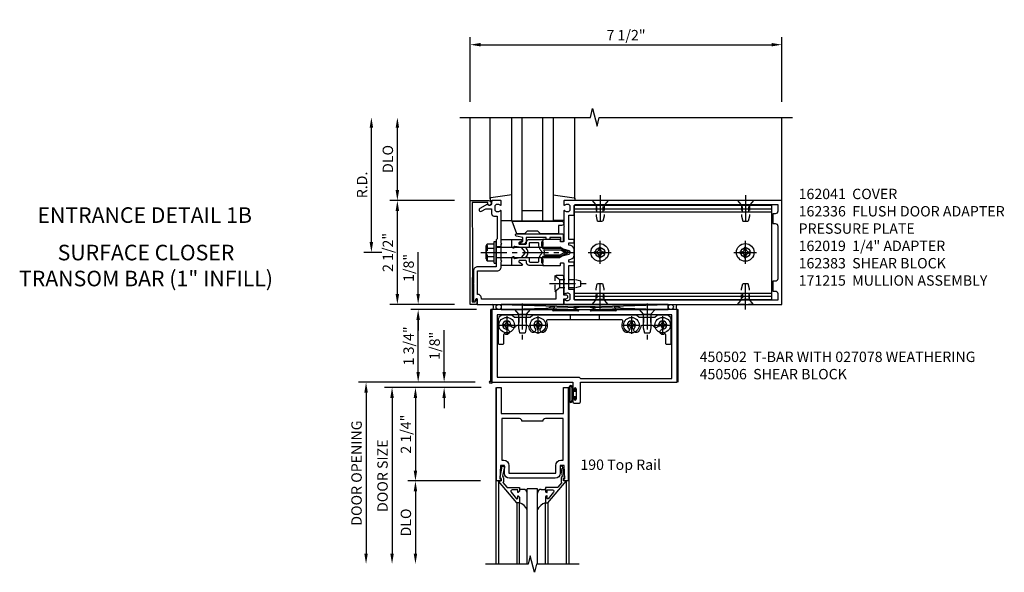
# Model space of a CAD drawing. Extents: x 0 to 136, y 0 to 88.
# Drawn here: x 35 to 59, y 62 to 75 of the extents above; entities that cross this region are included whole.
import ezdxf
from ezdxf.enums import TextEntityAlignment as Align

# ---------------------------------------------------------------- set-up
doc = ezdxf.new("R2010")
doc.units = 0
doc.header["$LTSCALE"] = 0.5
doc.header["$MEASUREMENT"] = 0
doc.linetypes.add('CENTER', pattern=[2, 1.25, -0.25, 0.25, -0.25])
doc.linetypes.add('HIDDEN', pattern=[0.375, 0.25, -0.125])
doc.layers.get('0').update_dxf_attribs({"color": 4, "linetype": 'CONTINUOUS'})
for name, color, linetype in [('CENTER', 1, 'CENTER'), ('DIME', 2, 'CONTINUOUS'), ('HIDDEN', 3, 'HIDDEN'), ('TEXT', 3, 'CONTINUOUS')]:
    doc.layers.add(name, color=color, linetype=linetype)
doc.styles.get("Standard").update_dxf_attribs({"font": 'arial.ttf'})
doc.dimstyles.new('EXT_ON-OFF', dxfattribs={"dimscale": 2, "dimtxt": 0.125, "dimasz": 0.125, "dimexe": 0.09, "dimexo": 0.1875, "dimgap": 0.05, "dimtad": 3, "dimdec": 5, "dimzin": 3, "dimdsep": 46, "dimlunit": 5, "dimtxsty": 'Standard', "dimcen": 0, "dimse2": 1, "dimadec": 0, "dimazin": 0, "dimtfac": 1, "dimtdec": 5, "dimtofl": 0, "dimtmove": 0, "dimatfit": 0, "dimfxl": 1, "dimfrac": 2, "dimtolj": 1, "dimtzin": 3, "dimarcsym": 0})
doc.dimstyles.new('EXT_ON-ON', dxfattribs={"dimscale": 2, "dimtxt": 0.125, "dimasz": 0.125, "dimexe": 0.09, "dimexo": 0.1875, "dimgap": 0.05, "dimtad": 3, "dimdec": 5, "dimzin": 3, "dimdsep": 46, "dimlunit": 5, "dimtxsty": 'Standard', "dimcen": 0, "dimadec": 0, "dimazin": 0, "dimtfac": 1, "dimtdec": 5, "dimtofl": 0, "dimtmove": 0, "dimatfit": 0, "dimfxl": 1, "dimfrac": 2, "dimtolj": 1, "dimtzin": 3, "dimarcsym": 0})

# ---------------------------------------------------------------- blocks, each defined once
blk = doc.blocks.new('*D52')
at = {"layer": 'DIME', "color": 0, "lineweight": -2, "transparency": 16777216}
for p, q in [((46.051, 72.848), (46.051, 74.403)), ((53.551, 72.848), (53.551, 74.403)), ((46.301, 74.223), (53.301, 74.223))]:
    blk.add_line(p, q, dxfattribs=at)
at = {"layer": 'DIME', "color": 0, "transparency": 16777216}
for points in [[(46.301, 74.265), (46.301, 74.182), (46.051, 74.223)], [(53.301, 74.265), (53.301, 74.182), (53.551, 74.223)]]:
    blk.add_solid(points, dxfattribs=at)
at = {"layer": 'DIME', "color": 0, "transparency": 16777216, "insert": (49.801, 74.453), "char_height": 0.25, "attachment_point": 5}
blk.add_mtext('\\A1;7 1/2"', dxfattribs=at)
blk = doc.blocks.new('*D53')
at = {"layer": 'DIME', "color": 0, "lineweight": -2, "transparency": 16777216}
for p, q in [((43.676, 69.473), (43.676, 72.223)), ((43.926, 69.223), (43.496, 69.223))]:
    blk.add_line(p, q, dxfattribs=at)
at = {"layer": 'DIME', "color": 0, "transparency": 16777216}
for points in [[(43.634, 72.223), (43.718, 72.223), (43.676, 72.473)], [(43.634, 69.473), (43.718, 69.473), (43.676, 69.223)]]:
    blk.add_solid(points, dxfattribs=at)
at = {"layer": 'DIME', "color": 0, "transparency": 16777216, "insert": (43.451, 70.848), "char_height": 0.25, "attachment_point": 5, "rotation": 90}
blk.add_mtext('\\A1;R.D.', dxfattribs=at)
blk = doc.blocks.new('*D54')
at = {"layer": 'DIME', "color": 0, "lineweight": -2, "transparency": 16777216}
for p, q in [((44.301, 70.723), (44.301, 72.223)), ((45.676, 70.473), (44.121, 70.473))]:
    blk.add_line(p, q, dxfattribs=at)
at = {"layer": 'DIME', "color": 0, "transparency": 16777216}
for points in [[(44.259, 72.223), (44.343, 72.223), (44.301, 72.473)], [(44.259, 70.723), (44.343, 70.723), (44.301, 70.473)]]:
    blk.add_solid(points, dxfattribs=at)
at = {"layer": 'DIME', "color": 0, "transparency": 16777216, "insert": (44.072, 71.473), "char_height": 0.25, "attachment_point": 5, "rotation": 90}
blk.add_mtext('\\A1;DLO', dxfattribs=at)
blk = doc.blocks.new('*D55')
at = {"layer": 'DIME', "color": 0, "lineweight": -2, "transparency": 16777216}
for p, q in [((44.301, 68.223), (44.301, 70.223)), ((45.676, 67.973), (44.121, 67.973))]:
    blk.add_line(p, q, dxfattribs=at)
at = {"layer": 'DIME', "color": 0, "transparency": 16777216}
for points in [[(44.259, 70.223), (44.343, 70.223), (44.301, 70.473)], [(44.259, 68.223), (44.343, 68.223), (44.301, 67.973)]]:
    blk.add_solid(points, dxfattribs=at)
at = {"layer": 'DIME', "color": 0, "transparency": 16777216, "insert": (44.072, 69.223), "char_height": 0.25, "attachment_point": 5, "rotation": 90}
blk.add_mtext('\\A1;2 1/2"', dxfattribs=at)
blk = doc.blocks.new('B027850-M')
blk.add_line((-0.3, 0.15), (-0.3, 0.4))
blk.add_lwpolyline([(0.314, 0.4), (0.242, -0.103, -0.373552), (0.223, -0.12), (0.2, -0.12, -0.414214), (0.18, -0.1), (0.18, -0.056)], format="xyb")
blk = doc.blocks.new('B127169')
blk.add_lwpolyline([(-0.109, 0.3), (1.08, 0.3, -1), (1.08, 0.2), (1.005, 0.2), (1.005, 0), (0.57, 0), (0.505, 0.065), (0.255, 0.065), (0.19, 0), (0, 0)], format="xyb", close=True)
blk = doc.blocks.new('B171306')
blk.add_lwpolyline([(0.12, 0.45), (1.21, 0.45, -0.414214), (1.24, 0.42), (1.24, 0.263, -0.414214), (1.23, 0.253), (1.194, 0.253, -0.414214), (1.184, 0.263), (1.184, 0.36), (0.92, 0.36), (0.92, 0.323, -0.414214), (0.91, 0.313), (0.84, 0.313, -0.414214), (0.83, 0.323), (0.83, 0.36), (0.347, 0.36), (0.347, 0.276, -0.414214), (0.267, 0.196), (0.222, 0.196, -0.767327), (0.212, 0.233), (0.267, 0.265), (0.267, 0.36), (0.115, 0.39, -0.36397), (0.09, 0.419), (0.09, 0.42, -0.414214)], format="xyb", close=True)
blk = doc.blocks.new('B027078')
for p, q in [((-0.174, 0.156), (-0.174, -0.156)), ((-0.154, 0.156), (-0.154, -0.156)), ((-0.1, 0.156), (-0.1, -0.156)), ((-0.08, 0.156), (-0.08, -0.156)), ((-0.021, 0.077), (-0.08, 0.077)), ((-0.062, -0.062), (-0.062, 0.062)), ((-0.006, 0.062), (-0.062, 0.062)), ((-0.021, 0.077), (-0.021, 0.135)), ((-0.006, 0.135), (-0.021, 0.135)), ((-0.006, 0.062), (-0.006, 0.135)), ((-0.08, -0.077), (-0.021, -0.077)), ((-0.062, -0.062), (-0.006, -0.062)), ((-0.021, -0.135), (-0.021, -0.077)), ((-0.021, -0.135), (-0.006, -0.135)), ((-0.006, -0.135), (-0.006, -0.062))]:
    blk.add_line(p, q)
for centre, radius, start, end in [((-0.127, 0.156), 0.047, 0, 180), ((-0.127, 0.156), 0.027, 0, 180), ((-0.127, -0.156), 0.047, 180, 0), ((-0.127, -0.156), 0.027, 180, 0)]:
    blk.add_arc(centre, radius, start, end)
blk = doc.blocks.new('*D61')
at = {"layer": 'DIME', "color": 0, "lineweight": -2, "transparency": 16777216}
for p, q in [((46.207, 67.848), (44.621, 67.848)), ((44.801, 66.348), (44.801, 67.598)), ((46.176, 66.098), (44.621, 66.098))]:
    blk.add_line(p, q, dxfattribs=at)
at = {"layer": 'DIME', "color": 0, "transparency": 16777216}
for points in [[(44.759, 67.598), (44.843, 67.598), (44.801, 67.848)], [(44.759, 66.348), (44.843, 66.348), (44.801, 66.098)]]:
    blk.add_solid(points, dxfattribs=at)
at = {"layer": 'DIME', "color": 0, "transparency": 16777216, "insert": (44.572, 66.973), "char_height": 0.25, "attachment_point": 5, "rotation": 90}
blk.add_mtext('\\A1;1 3/4"', dxfattribs=at)
blk = doc.blocks.new('028400')
for p, q in [((-0.099, 0.015), (-0.099, -0.015)), ((-0.099, 0.015), (-0.065, 0.015)), ((-0.015, 0.099), (0.015, 0.099)), ((-0.015, 0.099), (-0.015, 0.065)), ((0.015, 0.099), (0.015, 0.065)), ((0.065, 0.015), (0.099, 0.015)), ((0.099, 0.015), (0.099, -0.015)), ((-0.099, -0.015), (-0.065, -0.015)), ((-0.015, -0.065), (-0.015, -0.099)), ((-0.015, -0.099), (0.015, -0.099)), ((0.015, -0.065), (0.015, -0.099)), ((0.065, -0.015), (0.099, -0.015))]:
    blk.add_line(p, q)
blk.add_circle((0, 0), 0.186)
for centre, start, end in [((-0.065, 0.065), 270, 0), ((0.065, 0.065), 180, 270), ((-0.065, -0.065), 0, 89.9999), ((0.065, -0.065), 90, 180)]:
    blk.add_arc(centre, 0.0498, start, end)
at = {"layer": 'CENTER'}
for p, q in [((-0.212, 0), (0.212, 0)), ((0, 0.212), (0, -0.212))]:
    blk.add_line(p, q, dxfattribs=at)
blk = doc.blocks.new('450103')
blk.add_lwpolyline([(1.035, 1.304, -1), (0.947, 1.216, -0.16036), (0.884, 1.342, 0.371345), (0.859, 1.363), (0.598, 1.363, 0.290941), (0.575, 1.349, -0.801439), (0.456, 1.375, 2.411388), (0.356, 1.275, -1.36003), (0.32, 1.161, 0.605279), (0.281, 1.141), (0.281, 0.932, -0.414214), (0.256, 0.907), (0.181, 0.907, -0.414214), (0.156, 0.932), (0.156, 1.5, -0.414214), (0.281, 1.625), (0.481, 1.625), (0.543, 1.563), (0.919, 1.563), (0.981, 1.625), (3.481, 1.625), (3.543, 1.563), (3.919, 1.563), (3.981, 1.625), (4.181, 1.625, -0.414214), (4.306, 1.5), (4.306, 0.932, -0.414214), (4.281, 0.907), (4.206, 0.907, -0.414214), (4.181, 0.932), (4.181, 1.141, 0.605279), (4.142, 1.161, -1.36003), (4.106, 1.275, 2.411388), (4.006, 1.375, -0.801439), (3.887, 1.349, 0.290941), (3.865, 1.363), (3.603, 1.363, 0.371345), (3.579, 1.342, -0.16036), (3.515, 1.216, -1), (3.427, 1.304, 2.411388), (3.285, 1.304, -1), (3.197, 1.216, -0.308265), (3.15, 1.465, 0.540575), (3.127, 1.5), (1.335, 1.5, 0.540575), (1.312, 1.465, -0.308265), (1.265, 1.216, -1), (1.177, 1.304, 2.411388)], format="xyb", close=True)
at = {"layer": 'HIDDEN'}
for p, q in [((0.649, 1.563), (0.649, 1.363)), ((0.814, 1.563), (0.814, 1.363)), ((1.88, 1.625), (1.88, 1.5)), ((2.583, 1.625), (2.583, 1.5)), ((3.649, 1.563), (3.649, 1.363)), ((3.814, 1.563), (3.814, 1.363))]:
    blk.add_line(p, q, dxfattribs=at)
blk = doc.blocks.new('128345')
for p, q in [((0, 0.192), (0.112, 0.095)), ((0, 0.192), (0, -0.192)), ((0.112, 0.095), (0.437, 0.095)), ((0.112, -0.095), (0.112, 0.095)), ((0.437, 0.095), (0.562, 0.065)), ((0.562, -0.065), (0.562, 0.065)), ((0, -0.192), (0.112, -0.095)), ((0.112, -0.095), (0.437, -0.095)), ((0.437, -0.095), (0.562, -0.065))]:
    blk.add_line(p, q)
at = {"layer": 'CENTER'}
blk.add_line((-0.144, 0), (0.718, 0), dxfattribs=at)
blk = doc.blocks.new('450506')
at = {"rotation": 270}
for p in [(0.731, 1.75), (3.731, 1.75)]:
    blk.add_blockref('128345', p, dxfattribs=at)
for name, p in [('028400', (0.356, 1.375)), ('450103', (0, 0)), ('028400', (1.106, 1.375)), ('028400', (3.356, 1.375)), ('028400', (4.106, 1.375))]:
    blk.add_blockref(name, p)
blk = doc.blocks.new('B450020')
for p, q in [((1.308, 1.75), (0, 1.75)), ((0, 1.75), (0, 0)), ((1.417, 1.813), (1.308, 1.75)), ((1.503, 1.813), (1.417, 1.813)), ((1.464, 1.731), (1.507, 1.806)), ((2.067, 1.716), (1.473, 1.716)), ((1.967, 1.79), (2.074, 1.755)), ((2.48, 1.813), (1.971, 1.813)), ((2.481, 1.813), (1.972, 1.813)), ((2.378, 1.755), (2.485, 1.79)), ((2.979, 1.716), (2.385, 1.716)), ((2.945, 1.806), (2.988, 1.731)), ((3.035, 1.813), (2.949, 1.813)), ((3.144, 1.75), (3.035, 1.813)), ((4.452, 1.75), (3.144, 1.75)), ((4.452, 0), (4.452, 1.75)), ((0.125, 1.625), (0.125, 0.125)), ((4.327, 1.625), (0.125, 1.625)), ((4.327, 0.09), (4.327, 1.625)), ((0, 0), (1.945, 0)), ((0.125, 0.125), (2.098, 0.125)), ((1.945, 0), (1.945, -0.175)), ((2.098, 0.125), (2.133, 0.09)), ((2.133, 0.09), (4.327, 0.09)), ((2.133, -0.469), (2.133, 0)), ((2.133, 0), (4.452, 0)), ((1.979, -0.175), (1.979, -0.157)), ((2.025, -0.157), (2.025, -0.407)), ((1.945, -0.389), (1.945, -0.469)), ((1.979, -0.407), (1.979, -0.389)), ((1.976, -0.5), (2.102, -0.5))]:
    blk.add_line(p, q)
for centre, radius, start, end in [((1.473, 1.726), 0.01, 150, 270), ((1.503, 1.808), 0.005, 330, 90), ((1.971, 1.801), 0.012, 90, 252), ((2.067, 1.736), 0.02, 270, 72), ((2.385, 1.736), 0.02, 108, 270), ((2.481, 1.801), 0.012, 288, 90), ((2.949, 1.808), 0.005, 90, 210), ((2.979, 1.726), 0.01, 270, 30), ((1.962, -0.175), 0.017, 180, 0), ((2.002, -0.157), 0.023, 0, 180), ((1.962, -0.389), 0.017, 0, 180), ((1.976, -0.469), 0.031, 180, 270), ((2.002, -0.407), 0.023, 180, 0), ((2.102, -0.469), 0.031, 270, 360)]:
    blk.add_arc(centre, radius, start, end)
blk = doc.blocks.new('B200020')
for points in [[(1.612, 0), (1.612, 0.05), (1.644, 0.05), (1.62775, 0.374), (1.534, 0.374), (1.534, 0.1875, -0.41421356), (1.409, 0.0625), (0.315, 0.0625, -0.41421356), (0.19, 0.1875), (0.19, 0.374), (0.09625, 0.374), (0.08, 0.05), (0.112, 0.05), (0.112, 0), (0, 0), (0, 2.25), (0.112, 2.25), (0.112, 1.625), (1.612, 1.625), (1.612, 2.25), (1.724, 2.25), (1.724, 0)], [(1.112, 1.4375), (0.612, 1.4375, 0.41421356), (0.5495, 1.5), (0.125, 1.5), (0.125, 0.499), (0.174, 0.499, -0.41421356), (0.299, 0.374), (0.299, 0.1875), (1.425, 0.1875), (1.425, 0.374, -0.41421356), (1.55, 0.499), (1.599, 0.499), (1.599, 1.5), (1.1745, 1.5, 0.41421356)]]:
    blk.add_lwpolyline(points, format="xyb", close=True)
blk = doc.blocks.new('B200041')
blk.add_lwpolyline([(0.058, 0, 0.185499), (0.043, 0.039), (0.134, 0.148, -0.221695), (0.159, 0.159), (0.437, 0.159), (0.437, 0.245, 0.414214), (0.405, 0.277), (0.397, 0.277), (0.397, 0.218), (0.262, 0.218, -0.63707), (0.238, 0.271), (0.369, 0.428, -0.700208), (0.397, 0.417), (0.397, 0.361), (0.405, 0.361, 0.414214), (0.437, 0.393), (0.437, 0.53), (0.379, 0.53), (-0.062, 0.004, 0.63707), (-0.06, 0), (0, 0), (0, -0.067), (-0.023, -0.064), (-0.023, -0.084), (0.026, -0.356), (0.073, -0.356, 0.414214), (0.078, -0.351), (0.078, -0.311, 0.414214), (0.073, -0.306), (0.068, -0.306), (0.033, -0.112, 0.247203), (0.058, -0.064)], format="xyb", close=True)
blk = doc.blocks.new('GT20001')
for p, q in [((-0.063, -0.002), (-0.063, -2)), ((0.536, -0.203), (0.457, -0.203)), ((0.875, -0.187), (0.625, -0.187)), ((0.625, -2), (0.625, -0.187)), ((0.875, -2), (0.875, -0.187)), ((0.964, -0.203), (1.043, -0.203)), ((1.563, -0.002), (1.563, -2)), ((0.379, -0.53), (0.379, -2)), ((0.437, -2), (0.437, -0.53)), ((1.063, -2), (1.063, -0.529)), ((1.121, -0.53), (1.121, -2))]:
    blk.add_line(p, q)
for centre, radius, start, end in [((0.457, -0.223), 0.02, 90.0301, 180), ((0.536, -0.292), 0.0891, 0, 90), ((0.964, -0.292), 0.0891, 90, 180), ((1.043, -0.223), 0.02, 0, 89.9699), ((0.347, -0.82), 0.305, 24.1985, 72.6703), ((1.153, -0.82), 0.305, 107.3297, 155.8015)]:
    blk.add_arc(centre, radius, start, end)
at = {"xscale": -1, "rotation": 180}
blk.add_blockref('B200041', (0, 0), dxfattribs=at)
at = {"rotation": 180}
blk.add_blockref('B200041', (1.5, 0), dxfattribs=at)
blk = doc.blocks.new('*D56')
at = {"layer": 'DIME', "color": 0, "lineweight": -2, "transparency": 16777216}
for p, q in [((45.426, 66.348), (45.426, 67.354)), ((46.176, 66.098), (45.246, 66.098)), ((46.314, 65.973), (45.246, 65.973)), ((45.426, 65.723), (45.426, 65.473))]:
    blk.add_line(p, q, dxfattribs=at)
at = {"layer": 'DIME', "color": 0, "transparency": 16777216}
for points in [[(45.384, 66.348), (45.468, 66.348), (45.426, 66.098)], [(45.384, 65.723), (45.468, 65.723), (45.426, 65.973)]]:
    blk.add_solid(points, dxfattribs=at)
at = {"layer": 'DIME', "color": 0, "transparency": 16777216, "insert": (45.197, 66.976), "char_height": 0.25, "attachment_point": 5, "rotation": 90}
blk.add_mtext('\\A1;1/8"', dxfattribs=at)
blk = doc.blocks.new('*D57')
at = {"layer": 'DIME', "color": 0, "lineweight": -2, "transparency": 16777216}
for p, q in [((46.298, 63.723), (44.556, 63.723)), ((44.736, 63.473), (44.736, 61.973))]:
    blk.add_line(p, q, dxfattribs=at)
at = {"layer": 'DIME', "color": 0, "transparency": 16777216}
for points in [[(44.694, 63.473), (44.777, 63.473), (44.736, 63.723)], [(44.694, 61.973), (44.777, 61.973), (44.736, 61.723)]]:
    blk.add_solid(points, dxfattribs=at)
at = {"layer": 'DIME', "color": 0, "transparency": 16777216, "insert": (44.506, 62.723), "char_height": 0.25, "attachment_point": 5, "rotation": 90}
blk.add_mtext('\\A1;DLO', dxfattribs=at)
blk = doc.blocks.new('*D58')
at = {"layer": 'DIME', "color": 0, "lineweight": -2, "transparency": 16777216}
for p, q in [((46.298, 65.973), (44.556, 65.973)), ((44.736, 65.723), (44.736, 63.973)), ((46.298, 63.723), (44.556, 63.723))]:
    blk.add_line(p, q, dxfattribs=at)
at = {"layer": 'DIME', "color": 0, "transparency": 16777216}
for points in [[(44.694, 65.723), (44.777, 65.723), (44.736, 65.973)], [(44.694, 63.973), (44.777, 63.973), (44.736, 63.723)]]:
    blk.add_solid(points, dxfattribs=at)
at = {"layer": 'DIME', "color": 0, "transparency": 16777216, "insert": (44.506, 64.848), "char_height": 0.25, "attachment_point": 5, "rotation": 90}
blk.add_mtext('\\A1;2 1/4"', dxfattribs=at)
blk = doc.blocks.new('*D59')
at = {"layer": 'DIME', "color": 0, "lineweight": -2, "transparency": 16777216}
for p, q in [((45.061, 65.973), (43.993, 65.973)), ((44.173, 65.723), (44.173, 61.973))]:
    blk.add_line(p, q, dxfattribs=at)
at = {"layer": 'DIME', "color": 0, "transparency": 16777216}
for points in [[(44.131, 65.723), (44.215, 65.723), (44.173, 65.973)], [(44.131, 61.973), (44.215, 61.973), (44.173, 61.723)]]:
    blk.add_solid(points, dxfattribs=at)
at = {"layer": 'DIME', "color": 0, "transparency": 16777216, "insert": (43.944, 63.848), "char_height": 0.25, "attachment_point": 5, "rotation": 90}
blk.add_mtext('\\A1;DOOR SIZE', dxfattribs=at)
blk = doc.blocks.new('*D60')
at = {"layer": 'DIME', "color": 0, "lineweight": -2, "transparency": 16777216}
for p, q in [((44.923, 66.098), (43.368, 66.098)), ((43.548, 65.848), (43.548, 61.973))]:
    blk.add_line(p, q, dxfattribs=at)
at = {"layer": 'DIME', "color": 0, "transparency": 16777216}
for points in [[(43.506, 65.848), (43.59, 65.848), (43.548, 66.098)], [(43.506, 61.973), (43.59, 61.973), (43.548, 61.723)]]:
    blk.add_solid(points, dxfattribs=at)
at = {"layer": 'DIME', "color": 0, "transparency": 16777216, "insert": (43.319, 63.911), "char_height": 0.25, "attachment_point": 5, "rotation": 90}
blk.add_mtext('\\A1;DOOR OPENING', dxfattribs=at)
blk = doc.blocks.new('*D64')
at = {"layer": 'DIME', "color": 0, "lineweight": -2, "transparency": 16777216}
for p, q in [((44.801, 68.223), (44.801, 69.229)), ((45.676, 67.973), (44.621, 67.973)), ((46.207, 67.848), (44.621, 67.848)), ((44.801, 67.598), (44.801, 67.348))]:
    blk.add_line(p, q, dxfattribs=at)
at = {"layer": 'DIME', "color": 0, "transparency": 16777216}
for points in [[(44.759, 68.223), (44.843, 68.223), (44.801, 67.973)], [(44.759, 67.598), (44.843, 67.598), (44.801, 67.848)]]:
    blk.add_solid(points, dxfattribs=at)
at = {"layer": 'DIME', "color": 0, "transparency": 16777216, "insert": (44.572, 68.851), "char_height": 0.25, "attachment_point": 5, "rotation": 90}
blk.add_mtext('\\A1;1/8"', dxfattribs=at)
blk = doc.blocks.new('B162041')
blk.add_lwpolyline([(1.19, -0.95), (1.19, -0.877), (1.15, -0.866, -0.339454), (1.135, -0.847), (1.135, -0.837), (1.25, -0.837), (1.25, -1), (-1.25, -1), (-1.25, -0.556, -0.414214), (-1.19, -0.496), (-1.17, -0.496, -1), (-1.17, -0.576), (-1.2, -0.576), (-1.2, -0.95), (0, -0.94)], format="xyb", close=True)
blk = doc.blocks.new('B162310-M')
for p, q in [((-0.313, -0.25), (-0.313, 0)), ((0.313, 0), (0.313, -0.25))]:
    blk.add_line(p, q)
blk = doc.blocks.new('B171300M')
for points in [[(0.747, 0.277), (0.721, 0.251, 0.198912), (0.715, 0.237), (0.715, 0.163, 0.198912), (0.721, 0.149), (0.741, 0.129, -0.198912), (0.744, 0.121), (0.744, 0.106, 0.453546), (0.757, 0.094, -0.007471), (0.804, 0.1), (1.174, 0.1), (1.261, 0.05, -0.57735), (1.261, -0.05), (1.174, -0.1), (0.804, -0.1, -0.007471), (0.757, -0.094, 0.453546), (0.744, -0.106), (0.744, -0.121, -0.198912), (0.741, -0.129), (0.721, -0.149, 0.198912), (0.715, -0.163), (0.715, -0.237, 0.198912), (0.721, -0.251), (0.747, -0.277, -0.198912), (0.75, -0.285), (0.75, -0.301, -0.414214), (0.738, -0.313), (0.42, -0.313, -0.414214), (0.357, -0.25), (0.357, -0.226, 0.414214), (0.326, -0.195), (0.19, -0.195, 0.414214), (0.17, -0.215), (0.17, -0.223, 0.414214), (0.19, -0.243), (0.193, -0.243, -0.131652), (0.203, -0.246), (0.247, -0.271, -0.267949), (0.257, -0.288), (0.257, -0.293, -0.414214), (0.237, -0.313), (0.012, -0.313, -0.414214), (0, -0.301), (0, -0.133, -0.267949), (0.01, -0.116), (0.038, -0.1, -0.57735), (0.05, -0.106), (0.05, -0.127, 0.466308), (0.073, -0.146), (0.232, -0.118, 0.176327), (0.243, -0.112), (0.316, -0.025, 0.36397), (0.316, 0.025), (0.243, 0.112, 0.176327), (0.232, 0.118), (0.073, 0.146, 0.466308), (0.05, 0.127), (0.05, 0.106, -0.57735), (0.038, 0.1), (0.01, 0.116, -0.267949), (0, 0.133), (0, 0.301, -0.414214), (0.012, 0.313), (0.237, 0.313, -0.414214), (0.257, 0.293), (0.257, 0.288, -0.267949), (0.247, 0.271), (0.203, 0.246, -0.131652), (0.193, 0.243), (0.19, 0.243, 0.414214), (0.17, 0.223), (0.17, 0.215, 0.414214), (0.19, 0.195), (0.326, 0.195, 0.414214), (0.357, 0.226), (0.357, 0.25, -0.414214), (0.42, 0.313), (0.738, 0.313, -0.414214), (0.75, 0.301), (0.75, 0.285, -0.198912)], [(0.388, 0.124, 0.414214), (0.428, 0.164), (0.428, 0.222, -0.414214), (0.448, 0.242), (0.624, 0.242, -0.414214), (0.644, 0.222), (0.644, 0.173, 0.109518), (0.652, 0.14), (0.679, 0.08, 0.092094), (0.696, 0.057, -0.424958), (0.696, -0.057, 0.092094), (0.679, -0.08), (0.652, -0.14, 0.109518), (0.644, -0.173), (0.644, -0.222, -0.414214), (0.624, -0.242), (0.448, -0.242, -0.414214), (0.428, -0.222), (0.428, -0.164, 0.414214), (0.388, -0.124), (0.367, -0.124, -0.63707), (0.352, -0.092), (0.37, -0.071, 0.36397), (0.37, 0.071), (0.352, 0.092, -0.63707), (0.367, 0.124)], [(1.243, -0.019), (1.163, -0.065), (0.806, -0.065, -0.001063), (0.799, -0.064, -0.506849), (0.783, -0.036, 0.103752), (0.791, 0, 0.103752), (0.783, 0.036, -0.506849), (0.799, 0.064, -0.001063), (0.806, 0.065), (1.163, 0.065), (1.243, 0.019, -0.57735)]]:
    blk.add_lwpolyline(points, format="xyb", close=True)
blk = doc.blocks.new('B128960')
for p, q in [((-0.05, -0.26), (-0.05, 0.26)), ((-0.05, 0.26), (0, 0.26)), ((0, -0.26), (0, 0.26)), ((-0.24, -0.153), (-0.24, 0.156)), ((-0.205, 0.206), (-0.05, 0.206)), ((-0.205, 0.105), (-0.05, 0.105)), ((0, 0.125), (1.533, 0.125)), ((1.75, 0), (1.533, 0.125)), ((1.75, 0), (1.533, -0.125)), ((-0.205, -0.101), (-0.05, -0.101)), ((-0.205, -0.203), (-0.05, -0.203)), ((0, -0.125), (1.533, -0.125)), ((-0.05, -0.26), (0, -0.26))]:
    blk.add_line(p, q)
for centre, radius, start, end in [((-0.186, 0.155), 0.0543, 110.9107, 249.0893), ((-0.071, 0.002), 0.169, 142.5556, 217.4444), ((-0.186, -0.152), 0.0543, 110.9107, 249.0893)]:
    blk.add_arc(centre, radius, start, end)
at = {"layer": 'CENTER'}
blk.add_line((-0.365, 0), (1.875, 0), dxfattribs=at)
at = {"layer": 'HIDDEN'}
for p, q in [((-0.228, 0.19), (-0.209, 0.19)), ((-0.209, -0.187), (-0.209, 0.19)), ((-0.228, -0.187), (-0.209, -0.187))]:
    blk.add_line(p, q, dxfattribs=at)
blk = doc.blocks.new('B162040')
blk.add_lwpolyline([(-0.21, -0.235), (-0.225, -0.25), (-0.992, -0.25, 0.669376), (-1.003, -0.276, -0.199773), (-0.976, -0.339), (-0.976, -0.35, -0.414214), (-1.026, -0.4), (-1.114, -0.4, -0.414214), (-1.164, -0.35), (-1.164, -0.339, -0.199773), (-1.137, -0.276, 0.669376), (-1.148, -0.25), (-1.23, -0.25, 0.414214), (-1.25, -0.27), (-1.25, -0.456, 0.414214), (-1.22, -0.486), (-1.18, -0.486, -0.84909), (-1.164, -0.583), (-1.059, -0.766, 1), (-0.989, -0.726), (-1.05, -0.621), (-1.05, -0.486), (-0.936, -0.486, 0.414214), (-0.876, -0.426), (-0.876, -0.35), (-0.325, -0.35), (-0.3, -0.375), (-0.015, -0.375), (0, -0.36), (0.015, -0.375), (0.344, -0.375), (0.344, -0.819, 0.414214), (0.444, -0.919), (0.74, -0.919), (0.75, -0.909), (0.76, -0.919), (1.189, -0.919), (1.189, -0.879), (1.122, -0.861, -0.876976), (1.126, -0.829), (1.25, -0.829), (1.25, 1.25), (1.115, 1.25), (1.115, 1.305, 1), (1.025, 1.305), (1.025, 1.25), (0.584, 1.25, 0.414214), (0.554, 1.22), (0.554, 1.077, 0.687071), (0.58, 1.067), (0.655, 1.15), (0.845, 1.15), (0.925, 1.062), (1.125, 1.062), (1.125, -0.729), (1.1, -0.729, 0.414214), (1.01, -0.819), (0.444, -0.819), (0.444, -0.35, 0.414214), (0.344, -0.25), (0.225, -0.25), (0.21, -0.235), (0.195, -0.25), (-0.195, -0.25)], format="xyb", close=True)
blk = doc.blocks.new('B162336')
at = {"layer": 'HIDDEN'}
for p, q in [((-0.133, -0.25), (-0.133, -0.375)), ((0.133, -0.25), (0.133, -0.375))]:
    blk.add_line(p, q, dxfattribs=at)
blk.add_blockref('B162040', (0, 0))
blk = doc.blocks.new('B977110')
for p, q in [((0, 0.192), (0.116, 0.095)), ((0, 0.192), (0, -0.192)), ((0.116, 0.095), (0.5, 0.095)), ((0.116, -0.095), (0.116, 0.095)), ((0.5, 0.095), (0.625, 0.065)), ((0.625, -0.065), (0.625, 0.065)), ((0, -0.192), (0.116, -0.095)), ((0.116, -0.095), (0.5, -0.095)), ((0.5, -0.095), (0.625, -0.065))]:
    blk.add_line(p, q)
at = {"layer": 'CENTER'}
blk.add_line((-0.125, 0), (0.75, 0), dxfattribs=at)
blk = doc.blocks.new('B128910')
for p, q in [((0, 0.192), (0.116, 0.095)), ((0, 0.192), (0, -0.192)), ((0.116, 0.095), (0.375, 0.095)), ((0.116, 0.095), (0.116, -0.095)), ((0.375, 0.095), (0.5, 0.065)), ((0.5, -0.065), (0.5, 0.065)), ((0, -0.192), (0.116, -0.095)), ((0.116, -0.095), (0.375, -0.095)), ((0.375, -0.095), (0.5, -0.065))]:
    blk.add_line(p, q)
at = {"layer": 'CENTER'}
blk.add_line((-0.125, 0), (0.625, 0), dxfattribs=at)
blk = doc.blocks.new('B128396-H')
for p, q in [((-0.138, 0.017), (-0.09, 0.017)), ((-0.138, 0.017), (-0.138, -0.017)), ((-0.025, 0.13), (-0.025, 0.082)), ((-0.025, 0.13), (0.009, 0.13)), ((0.009, 0.13), (0.009, 0.082)), ((0.074, 0.017), (0.121, 0.017)), ((0.121, 0.017), (0.121, -0.017)), ((-0.138, -0.017), (-0.09, -0.017)), ((-0.025, -0.082), (-0.025, -0.13)), ((-0.025, -0.13), (0.009, -0.13)), ((0.009, -0.082), (0.009, -0.13)), ((0.074, -0.017), (0.121, -0.017))]:
    blk.add_line(p, q)
blk.add_circle((-0.008, 0), 0.212)
for centre, start, end in [((-0.09, 0.082), 270, 0), ((0.074, 0.082), 180, 270), ((-0.09, -0.082), 0, 89.9999), ((0.074, -0.082), 90, 180)]:
    blk.add_arc(centre, 0.0647, start, end)
at = {"layer": 'CENTER'}
for p, q in [((-0.008, 0.275), (-0.008, -0.275)), ((-0.283, 0), (0.266, 0))]:
    blk.add_line(p, q, dxfattribs=at)
blk = doc.blocks.new('B162383-S')
for p, q in [((-1.135, 1.5), (-1.135, 6.25)), ((-1.135, 6.25), (1.135, 6.25)), ((-1.053, 1.5), (-1.053, 6.25)), ((-0.98, 1.5), (-0.98, 6.25)), ((0.98, 1.5), (0.98, 6.25)), ((1.053, 1.5), (1.053, 6.25)), ((1.135, 1.5), (1.135, 6.25)), ((-1.135, 1.5), (1.135, 1.5))]:
    blk.add_line(p, q)
for centre in [(0, 5.625), (0, 2.125)]:
    blk.add_circle(centre, 0.114)
at = {"layer": 'HIDDEN'}
for p, q in [((-0.98, 5.702), (-1.135, 5.702)), ((0.98, 5.702), (1.135, 5.702)), ((-0.98, 5.548), (-1.135, 5.548)), ((0.98, 5.548), (1.135, 5.548)), ((-0.98, 2.202), (-1.135, 2.202)), ((0.98, 2.202), (1.135, 2.202)), ((-0.98, 2.048), (-1.135, 2.048)), ((0.98, 2.048), (1.135, 2.048))]:
    blk.add_line(p, q, dxfattribs=at)
blk = doc.blocks.new('B162015')
for points in [[(-0.155, -0.015), (-0.14, 0), (-0.1, 0), (-0.1, 0.43), (-0.047, 0.628, -0.339454), (-0.018, 0.65), (0.018, 0.65, -0.339454), (0.047, 0.628), (0.1, 0.43), (0.1, 0), (0.14, 0), (0.155, -0.015), (0.17, 0), (0.243, 0), (0.258, -0.015), (0.273, 0), (0.313, 0), (0.313, 0.414, 0.414214), (0.303, 0.424), (0.263, 0.424, -0.414214), (0.253, 0.434), (0.253, 0.49, -0.414214), (0.263, 0.5), (0.61, 0.5), (0.625, 0.515), (0.64, 0.5), (0.992, 0.5, 0.669376), (1.003, 0.526, -0.199773), (0.976, 0.589), (0.976, 0.6, -0.414214), (1.026, 0.65), (1.114, 0.65, -0.414214), (1.164, 0.6), (1.164, 0.589, -0.199773), (1.137, 0.526, 0.669376), (1.148, 0.5), (1.23, 0.5, 0.414214), (1.25, 0.52), (1.25, 5.75), (-1.25, 5.75), (-1.25, 0.52, 0.414214), (-1.23, 0.5), (-1.148, 0.5, 0.669376), (-1.137, 0.526, -0.199773), (-1.164, 0.589), (-1.164, 0.6, -0.414214), (-1.114, 0.65), (-1.026, 0.65, -0.414214), (-0.976, 0.6), (-0.976, 0.589, -0.199773), (-1.003, 0.526, 0.669376), (-0.992, 0.5), (-0.64, 0.5), (-0.625, 0.515), (-0.61, 0.5), (-0.263, 0.5, -0.414214), (-0.253, 0.49), (-0.253, 0.434, -0.414214), (-0.263, 0.424), (-0.303, 0.424, 0.414214), (-0.313, 0.414), (-0.313, 0), (-0.273, 0), (-0.258, -0.015), (-0.243, 0), (-0.17, 0)], [(-0.313, 0.73), (-0.313, 0.625), (-0.895, 0.625), (-0.895, 0.73, 0.414214), (-0.915, 0.75), (-1.12, 0.75, -0.414214), (-1.15, 0.78), (-1.15, 5.65), (-0.99, 5.65, -0.414214), (-0.93, 5.59), (-0.93, 5.53), (-0.695, 5.53), (-0.695, 5.59, -0.414214), (-0.635, 5.65), (0.635, 5.65, -0.414214), (0.695, 5.59), (0.695, 5.53), (0.93, 5.53), (0.93, 5.59, -0.414214), (0.99, 5.65), (1.15, 5.65), (1.15, 0.78, -0.414214), (1.12, 0.75), (0.915, 0.75, 0.414214), (0.895, 0.73), (0.895, 0.625), (0.313, 0.625), (0.313, 0.73, 0.414214), (0.293, 0.75), (0.253, 0.75, 0.414214), (0.233, 0.73), (0.233, 0.625), (0.177, 0.625), (0.164, 0.676, 0.339454), (0.067, 0.75), (-0.067, 0.75, 0.339454), (-0.164, 0.676), (-0.177, 0.625), (-0.233, 0.625), (-0.233, 0.73, 0.414214), (-0.253, 0.75), (-0.293, 0.75, 0.414214)]]:
    blk.add_lwpolyline(points, format="xyb", close=True)

msp = doc.modelspace()

# ---------------------------------------------------------------- linework, layer by layer
for p, q in [((46.051081, 70.473419), (46.051081, 72.473419)), ((46.531081, 70.516054), (46.531081, 72.473419)), ((47.051081, 69.973419), (47.051081, 72.473419)), ((47.301081, 69.973419), (47.301081, 72.473419)), ((47.801081, 69.973419), (47.801081, 72.473419)), ((48.051081, 72.473419), (48.051081, 69.973419)), ((48.571081, 70.516054), (48.571081, 72.473419)), ((53.551081, 70.473419), (53.551081, 72.473419)), ((47.801081, 70.223419), (47.301081, 70.223419)), ((48.051081, 69.973419), (47.051081, 69.973419)), ((46.801081, 67.848419), (50.814931, 67.973419)), ((46.801081, 67.973419), (50.814931, 67.848419)), ((46.673081, 65.973419), (46.673081, 61.723419)), ((48.423081, 65.973419), (48.423081, 61.723419))]:
    msp.add_line(p, q)
at = {"linetype": 'Continuous'}
for p, q in [((46.551081, 66.098419), (46.551081, 67.848419)), ((46.582331, 67.848419), (46.551081, 67.848419)), ((51.034331, 67.848419), (51.051081, 67.848419)), ((51.051081, 66.098419), (51.051081, 67.848419))]:
    msp.add_line(p, q, dxfattribs=at)
for points in [[(45.801081, 72.473419), (48.9452, 72.473419), (48.99812, 72.685672), (49.104041, 72.260847), (49.156962, 72.473099), (53.801081, 72.473419)], [(48.673081, 61.723419), (47.648081, 61.723419), (47.598081, 61.523419), (47.498081, 61.923419), (47.448081, 61.723419), (46.423081, 61.723419)]]:
    msp.add_lwpolyline(points)
msp.add_lwpolyline([(46.801081, 67.973419), (46.801081, 67.848419), (50.814931, 67.848419), (50.814931, 67.973419)], close=True)
for centre, radius in [((46.738581, 67.910919), 0.0625), ((50.878081, 67.910919), 0.0625), ((46.551081, 66.098419), 0.03125)]:
    msp.add_circle(centre, radius)
for centre, start, end in [((46.535456, 67.910919), 306.8698976, 53.1301024), ((51.081206, 67.910919), 126.8698976, 233.1301024)]:
    msp.add_arc(centre, 0.078125, start, end)

# ---------------------------------------------------------------- block references
at = {"xscale": -1, "rotation": 270}
msp.add_blockref('B027850-M', (46.651081, 70.293419), dxfattribs=at)
for name, p, rotation in [('B027850-M', (48.451081, 70.293419), 90), ('B162041', (47.051081, 69.223419), 270), ('B162336', (47.051081, 69.223419), 270), ('B162015', (47.801081, 69.223419), 270), ('B162383-S', (47.051081, 69.223419), 270), ('B162310-M', (47.051081, 69.223419), 270)]:
    msp.add_blockref(name, p, dxfattribs=dict(rotation=rotation))
for name, p in [('B127169', (47.171081, 69.673419)), ('B171306', (47.051081, 69.223419)), ('B128960', (46.676081, 69.223419)), ('B171300M', (47.051081, 69.223419)), ('B128396-H', (49.176081, 69.223419)), ('B128396-H', (52.676081, 69.223419)), ('450506', (46.575406, 66.098419)), ('B450020', (46.575406, 66.098419)), ('B200020', (46.686081, 63.723419)), ('B027078', (48.600406, 65.816419)), ('GT20001', (46.798081, 63.723419))]:
    msp.add_blockref(name, p)
at = {"layer": 'HIDDEN', "rotation": 270}
for p in [(49.176081, 70.473419), (52.676081, 70.473419)]:
    msp.add_blockref('B128910', p, dxfattribs=at)
at = {"layer": 'HIDDEN'}
msp.add_blockref('B977110', (48.08892, 68.473419), dxfattribs=at)
at = {"layer": 'HIDDEN', "xscale": -1, "rotation": 270}
for p in [(49.176081, 67.973419), (52.676081, 67.973419)]:
    msp.add_blockref('B128910', p, dxfattribs=at)

# ---------------------------------------------------------------- texts
at = {"layer": 'TEXT', "linetype": 'Continuous'}
msp.add_text('ENTRANCE DETAIL 1B', height=0.375, dxfattribs=at).set_placement((38.223669, 69.934288), align=Align.CENTER)
at = {"layer": 'TEXT'}
msp.add_text('190 Top Rail', height=0.25, dxfattribs=at).set_placement((48.70238, 63.988737))
for s, insert, char_height, width, attachment_point in [('162041  COVER  \\P162336  FLUSH DOOR ADAPTER \\P ^I   PRESSURE PLATE\\P162019  1/4" ADAPTER \\P162383  SHEAR BLOCK  \\P171215  MULLION ASSEMBLY  ', (53.952284, 70.755698), 0.25, 7.93632333, 1), ('SURFACE CLOSER TRANSOM BAR (1" INFILL)', (38.254937, 69.407933), 0.375, 6.53154843, 2), ('450502  T-BAR WITH 027078 WEATHERING 450506  SHEAR BLOCK', (51.571257, 66.835343), 0.25, 7.24882516, 1)]:
    msp.add_mtext(s, dxfattribs=dict(at, insert=insert, char_height=char_height, width=width, attachment_point=attachment_point))

# ---------------------------------------------------------------- dimensions: what is measured, and where the dimension line sits
at = {"layer": 'DIME'}
dim = msp.add_linear_dim(base=(53.551081, 74.223419), p1=(46.051081, 72.473419), p2=(53.551081, 72.473402), dimstyle='EXT_ON-ON', override={"dimpost": '"'}, dxfattribs=at)
dim.commit()
dim.dimension.update_dxf_attribs({"geometry": '*D52', "text_midpoint": (49.801081, 74.452683)})
for base, p1, p2, text, picture, middle in [((43.676081, 72.473419), (44.301081, 69.223419), (45.801081, 72.473419), 'R.D.', '*D53', (43.451081, 70.848419)), ((44.301081, 72.473419), (46.051081, 70.473419), (45.801081, 72.473419), 'DLO', '*D54', (44.071732, 71.473419)), ((43.548081, 61.723419), (45.298081, 66.098419), (46.423081, 61.723419), 'DOOR OPENING', '*D60', (43.318732, 63.910919)), ((44.173081, 61.723419), (45.436081, 65.973419), (46.423081, 61.723419), 'DOOR SIZE', '*D59', (43.943732, 63.848419)), ((44.735581, 61.723419), (46.673081, 63.723419), (46.423081, 61.723419), 'DLO', '*D57', (44.506232, 62.723419))]:
    dim = msp.add_linear_dim(base=base, p1=p1, p2=p2, angle=90, text=text, dimstyle='EXT_ON-OFF', override={"dimpost": '"'}, dxfattribs=at)
    dim.commit()
    dim.dimension.update_dxf_attribs({"geometry": picture, "text_midpoint": middle})
for base, p1, p2, dimstyle, picture, middle in [((44.301081, 70.473419), (46.051081, 67.973419), (46.051081, 70.473419), 'EXT_ON-OFF', '*D55', (44.071818, 69.223419)), ((44.801081, 67.973419), (46.582331, 67.848419), (46.051081, 67.973419), 'EXT_ON-ON', '*D64', (44.571818, 68.85096)), ((44.801081, 67.848419), (46.551081, 66.098419), (46.582331, 67.848419), 'EXT_ON-ON', '*D61', (44.571732, 66.973419)), ((45.426081, 66.098419), (46.689081, 65.973419), (46.551081, 66.098419), 'EXT_ON-ON', '*D56', (45.196818, 66.97596)), ((44.735581, 63.723419), (46.673081, 65.973419), (46.673081, 63.723419), 'EXT_ON-ON', '*D58', (44.506318, 64.848419))]:
    dim = msp.add_linear_dim(base=base, p1=p1, p2=p2, angle=90, dimstyle=dimstyle, override={"dimpost": '"'}, dxfattribs=at)
    dim.commit()
    dim.dimension.update_dxf_attribs({"geometry": picture, "text_midpoint": middle})

doc.saveas('drawing.dxf')
